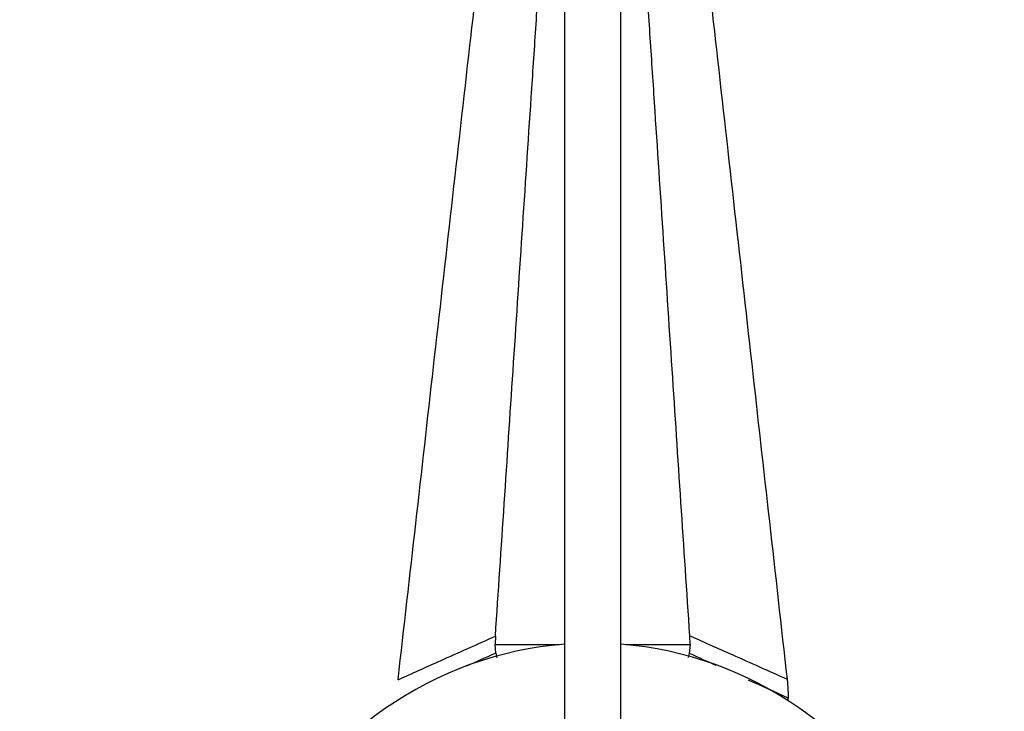
# Model space of a CAD drawing. Units: millimetres. Extents: x 0 to 1529, y 0 to 2063.
# Drawn here: x 798 to 885, y 1805 to 1866 of the extents above; entities that cross this region are included whole.
import ezdxf
from ezdxf import colors
from ezdxf.entities.mleader import LeaderData, LeaderLine
from ezdxf.math import Vec2, Vec3

# ---------------------------------------------------------------- set-up
doc = ezdxf.new("R2010")
doc.units = ezdxf.units.MM
doc.layers.add('DV2_Défaut', color=7, linetype='Continuous')
doc.layers.add('Défaut', color=7, linetype='Continuous')

# ---------------------------------------------------------------- blocks, each defined once
blk = doc.blocks.new('_DOT')
at = {"color": 0}
blk.add_line((0, 0), (-1, 0), dxfattribs=at)
at = {"color": 0, "const_width": 0.333}
blk.add_lwpolyline([(-0.1665, 0, 1), (0.1665, 0, 1)], format="xyb", close=True, dxfattribs=at)
blk = doc.blocks.new('SE1')
at = {"layer": 'DV2_Défaut', "color": 7, "linetype": 'Continuous'}
for p, q in [((846.212, 1928.084), (846.212, 1786.984)), ((851.212, 1786.984), (851.212, 1928.084)), ((840.102, 1811.839), (840.077, 1811.083)), ((840.077, 1811.083), (845.735, 1811.083)), ((840.144, 1810.342), (840.077, 1811.083)), ((851.689, 1811.083), (857.345, 1811.083)), ((857.345, 1811.083), (857.275, 1810.311)), ((857.345, 1811.083), (857.32, 1811.869)), ((857.275, 1810.311), (857.187, 1809.939)), ((865.939, 1808.03), (865.975, 1807.686)), ((865.975, 1807.686), (866.03, 1806.707)), ((866.03, 1806.707), (866.032, 1806.355)), ((866.032, 1806.129), (866.032, 1806.355))]:
    blk.add_line(p, q, dxfattribs=at)
for centre, radius, start, end in [((848.712, 1779.222), 32, 94.4808, 155.48254), ((848.712, 1779.222), 32, 24.48578, 85.5192), ((850.853, 1811.95), 10.829, 188.53845, 190.81649)]:
    blk.add_arc(centre, radius, start, end, dxfattribs=at)
for points, knots in [([(831.479, 1807.978), (832.525, 1817.215), (834.646, 1835.947), (836.898, 1855.866), (838.248, 1867.736), (838.651, 1871.297), (839.04, 1874.856), (839.417, 1879.619), (839.618, 1884.395), (839.632, 1888.276), (839.611, 1890.066), (839.589, 1891.26), (839.548, 1892.754), (839.487, 1894.263), (839.426, 1895.476), (839.357, 1896.695), (839.276, 1897.919), (839.182, 1899.153), (839.096, 1900.184), (839.031, 1900.908), (838.992, 1901.316)], [0, 0, 0, 0, 0.297989, 0.604333, 0.642626, 0.680919, 0.719212, 0.757505, 0.834091, 0.872384, 0.881957, 0.891531, 0.910677, 0.929824, 0.939397, 0.94897, 0.968117, 0.97769, 0.987263, 1, 1, 1, 1]), ([(858.558, 1901.318), (858.535, 1901.171), (858.453, 1900.638), (858.345, 1899.986), (858.242, 1899.347), (858.148, 1898.461), (858.067, 1897.334), (857.998, 1896.138), (857.937, 1894.951), (857.876, 1893.416), (857.835, 1891.9), (857.813, 1890.711), (857.791, 1888.923), (857.806, 1885.055), (858.007, 1880.29), (858.384, 1875.511), (858.773, 1871.913), (859.175, 1868.316), (860.526, 1856.331), (862.776, 1836.235), (864.895, 1817.34), (865.939, 1808.03)], [0, 0, 0, 0, 0.006947, 0.025848, 0.035299, 0.044749, 0.063651, 0.073101, 0.082552, 0.101453, 0.120355, 0.129805, 0.139256, 0.177059, 0.252664, 0.290467, 0.328269, 0.366072, 0.403874, 0.706296, 1, 1, 1, 1]), ([(857.32, 1811.869), (856.8, 1819.741), (855.742, 1835.745), (854.619, 1852.768), (853.944, 1862.94), (853.742, 1865.992), (853.548, 1869.045), (853.359, 1873.106), (853.259, 1877.159), (853.252, 1880.449), (853.262, 1881.968), (853.273, 1882.98), (853.294, 1884.252), (853.324, 1885.525), (853.355, 1886.532), (853.389, 1887.542), (853.43, 1888.536), (853.477, 1889.449), (853.528, 1890.26), (853.6, 1891.388), (853.693, 1892.909), (853.77, 1894.277), (853.82, 1895.281), (853.846, 1895.864), (853.899, 1897.068), (853.947, 1898.073), (853.988, 1898.86)], [0, 0, 0, 0, 0.271419, 0.551861, 0.586916, 0.621972, 0.657027, 0.692082, 0.762193, 0.797248, 0.806012, 0.814776, 0.832304, 0.849831, 0.858595, 0.867359, 0.884887, 0.89365, 0.902414, 0.919942, 0.93747, 0.954997, 0.963761, 0.968143, 0.972525, 1, 1, 1, 1]), ([(840.102, 1811.839), (840.623, 1819.676), (841.681, 1835.6), (842.805, 1852.536), (843.48, 1862.65), (843.681, 1865.684), (843.876, 1868.717), (844.064, 1872.77), (844.165, 1876.828), (844.172, 1880.126), (844.161, 1881.646), (844.15, 1882.66), (844.13, 1883.921), (844.099, 1885.18), (844.069, 1886.201), (844.034, 1887.222), (843.994, 1888.266), (843.947, 1889.352), (843.895, 1890.463), (843.823, 1891.932), (843.731, 1893.714), (843.653, 1895.152), (843.604, 1896.088), (843.579, 1896.569), (843.568, 1896.791), (843.563, 1896.886)], [0, 0, 0, 0, 0.27959, 0.568167, 0.60424, 0.640312, 0.676384, 0.712456, 0.7846, 0.820673, 0.829691, 0.838709, 0.856745, 0.874781, 0.883799, 0.892817, 0.910853, 0.919871, 0.928889, 0.946925, 0.964961, 0.982997, 0.992016, 0.996525, 1, 1, 1, 1]), ([(831.479, 1807.978), (832.729, 1808.538), (833.979, 1809.098), (835.229, 1809.657), (836.041, 1810.021), (836.853, 1810.385), (837.665, 1810.748), (838.478, 1811.112), (839.29, 1811.476), (840.102, 1811.839)], [0, 0, 0, 0, 0.43486, 0.43486, 0.43486, 0.71743, 0.71743, 0.71743, 1, 1, 1, 1]), ([(857.32, 1811.869), (858.569, 1811.313), (859.818, 1810.757), (861.067, 1810.201), (861.879, 1809.839), (862.691, 1809.477), (863.503, 1809.116), (864.315, 1808.754), (865.127, 1808.392), (865.939, 1808.03)], [0, 0, 0, 0, 0.434773, 0.434773, 0.434773, 0.717387, 0.717387, 0.717387, 1, 1, 1, 1]), ([(840.144, 1810.342), (840.113, 1810.328), (840.082, 1810.314), (840.052, 1810.3), (839.212, 1809.923), (838.373, 1809.547), (837.533, 1809.17)], [0, 0, 0, 0, 0.035517, 0.035517, 0.035517, 1, 1, 1, 1]), ([(859.671, 1809.228), (858.904, 1809.574), (858.138, 1809.921), (857.372, 1810.267), (857.34, 1810.282), (857.307, 1810.296), (857.275, 1810.311)], [0, 0, 0, 0, 0.959292, 0.959292, 0.959292, 1, 1, 1, 1])]:
    blk.add_open_spline(points, degree=3, knots=knots, dxfattribs=at)
blk.add_open_spline([(866.032, 1806.355), (864.866, 1806.881), (863.7, 1807.408), (862.534, 1807.934)], degree=3, dxfattribs=at)

msp = doc.modelspace()

# ---------------------------------------------------------------- block references
at = {"layer": 'Défaut'}
msp.add_blockref('SE1', (0, 0), dxfattribs=at)

# ---------------------------------------------------------------- leaders
at = {"layer": 'Défaut', "color": 7, "linetype": 'Continuous'}
ml = msp.add_multileader_mtext('Standard', dxfattribs=at)
ml.set_content('{\\pxsm0.9;\\fSolid Edge ISO|b1||i0||c0|p34;\\W1.;23/11/2017\\P}', color=256)
ml.set_leader_properties()
ml.set_arrow_properties(name='DOT')
ml.build(insert=Vec2(0, 0))
ml.multileader.update_dxf_attribs({"leader_type": 0, "dogleg_length": 0, "arrow_head_size": 12})
ctx = ml.context
ctx.base_point, ctx.char_height, ctx.arrow_head_size, ctx.landing_gap_size = Vec3(1164.823, 2056.28), 12, 12, 4.2
notes = []
notes.append((ctx, [(0, (0, 0, 0), (0, 0), (1, 0), 1, [])]))
ctx.mtext.insert = Vec3(1166.823, 2062.4)
for ctx, leaders in notes:
    for number, flags, end, landing, length, lines in leaders:
        leader = LeaderData()
        leader.index, (leader.has_last_leader_line, leader.has_dogleg_vector, leader.attachment_direction) = number, flags
        leader.last_leader_point, leader.dogleg_vector, leader.dogleg_length = Vec3(end), Vec3(landing), length
        for number, points, colour, breaks in lines:
            line = LeaderLine()
            line.index, line.vertices, line.color, line.breaks = number, Vec3.list(points), colors.encode_raw_color(colour), breaks
            leader.lines.append(line)
        ctx.leaders.append(leader)

doc.saveas('drawing.dxf')
